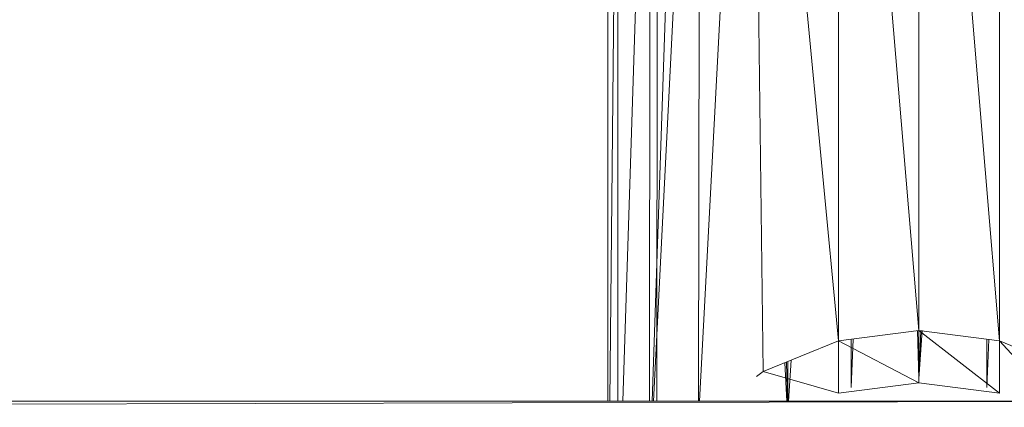
# Model space of a CAD drawing. Units: inches. Extents: x 8610 to 15330, y -2110 to 2642.
# Drawn here: x 10500 to 10560, y 453 to 476 of the extents above; entities that cross this region are included whole.
import ezdxf

# ---------------------------------------------------------------- set-up
doc = ezdxf.new("R2010")
doc.units = ezdxf.units.IN
doc.header["$MEASUREMENT"] = 0

msp = doc.modelspace()

# ---------------------------------------------------------------- linework, layer by layer
at = {"lineweight": 9}
for p, q in [((10555.072, 515.664), (10559.978, 456.721)), ((10555.072, 515.664), (10555.072, 457.356)), ((10550.188, 515.029), (10555.072, 457.356)), ((10550.188, 515.029), (10550.188, 456.721)), ((10559.978, 515.029), (10559.978, 456.721)), ((10544.83, 512.096), (10541.738, 453.06)), ((10544.871, 512.096), (10545.607, 454.858)), ((10544.922, 512.096), (10550.188, 456.721)), ((10541.77, 509.535), (10538.93, 453.06)), ((10541.77, 509.535), (10541.679, 453.06)), ((10540.724, 508.445), (10538.848, 453.06)), ((10538.747, 505.183), (10537.076, 453.06)), ((10538.747, 505.183), (10538.683, 453.06)), ((10536.747, 500.166), (10536.284, 453.06)), ((10536.747, 500.166), (10536.766, 453.06)), ((10536.166, 496.746), (10536.148, 453.06)), ((10539.137, 453.06), (10539.189, 495.45)), ((10555.072, 457.356), (10550.188, 456.721)), ((10555.072, 454.413), (10554.983, 457.356)), ((10555.072, 454.413), (10555.283, 457.356)), ((10555.072, 454.413), (10555.185, 457.356)), ((10555.072, 454.413), (10555.072, 457.356)), ((10559.978, 456.721), (10555.072, 457.356)), ((10555.072, 457.356), (10555.072, 454.165)), ((10555.072, 457.356), (10559.978, 453.546)), ((10550.188, 456.721), (10545.607, 454.858)), ((10550.188, 456.721), (10550.188, 453.546)), ((10550.188, 456.721), (10555.072, 454.165)), ((10550.956, 453.878), (10551.075, 456.837)), ((10550.956, 453.878), (10550.959, 456.822)), ((10559.211, 453.878), (10559.211, 456.821)), ((10559.211, 453.878), (10559.326, 456.806)), ((10564.559, 454.858), (10559.978, 456.721)), ((10559.978, 456.721), (10559.978, 453.546)), ((10559.978, 456.721), (10563.342, 453.06)), ((10547.051, 453.06), (10546.915, 455.39)), ((10547.078, 453.06), (10547.021, 455.433)), ((10547.096, 453.06), (10547.097, 455.464)), ((10547.145, 453.06), (10547.309, 455.55)), ((10545.607, 454.858), (10545.198, 454.55)), ((10545.607, 454.858), (10550.188, 453.546)), ((10550.188, 453.546), (10555.072, 454.165)), ((10555.072, 454.165), (10559.978, 453.546)), ((10575.535, 453.06), (10421.033, 453.06)), ((10575.535, 453.06), (10421.033, 452.682))]:
    msp.add_line(p, q, dxfattribs=at)

doc.saveas('drawing.dxf')
